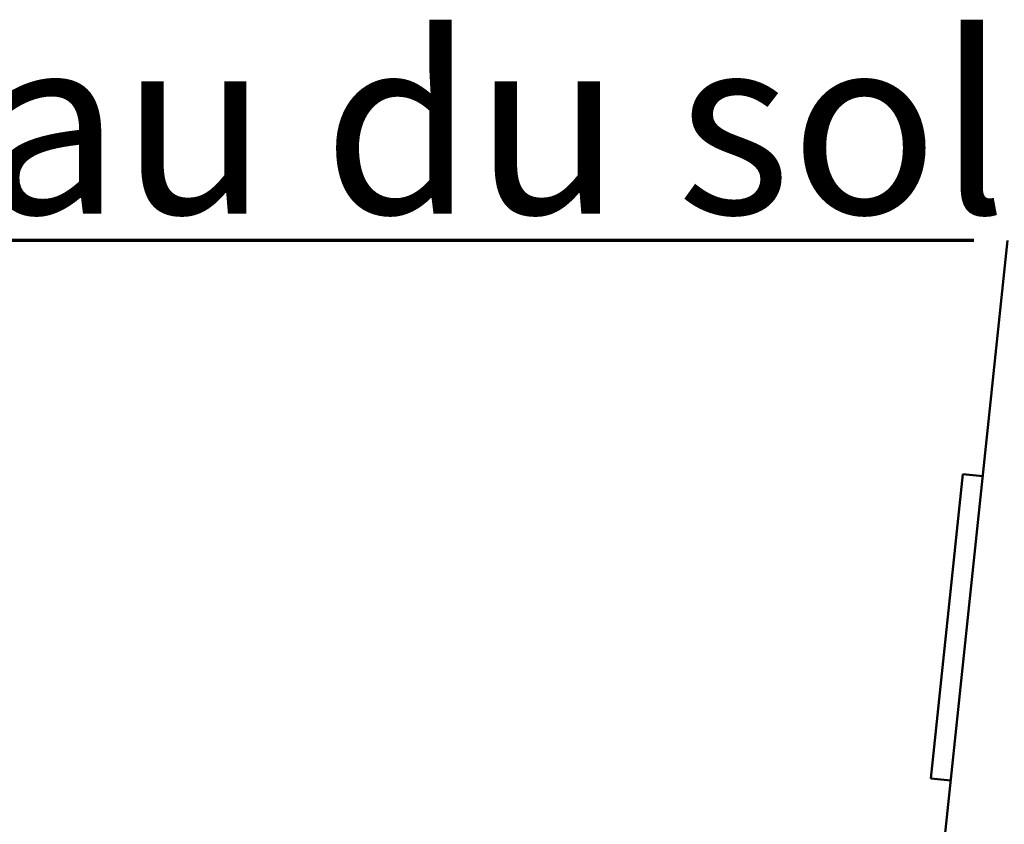
# Model space of a CAD drawing. Units: millimetres. Extents: x 100 to 8300, y -8 to 5931.
# Drawn here: x 2853 to 3294, y 3040 to 3400 of the extents above; entities that cross this region are included whole.
import ezdxf

# ---------------------------------------------------------------- set-up
doc = ezdxf.new("R2010")
doc.units = ezdxf.units.MM
doc.header["$LTSCALE"] = 20
for name, color, linetype, lineweight in [('Dimension (ISO)', 7, 'Continuous', 25), ('Sketch Geometry (ISO)', 7, 'Continuous', 25), ('Symbol (ISO)', 7, 'Continuous', 25), ('Visible (ISO)', 7, 'Continuous', 50)]:
    doc.layers.add(name, color=color, linetype=linetype, lineweight=lineweight)
doc.styles.add('Tricel ISO', font='isocpeur.ttf')
doc.styles.add('Tricel ISO- C.S.', font='isocpeur.ttf')
doc.dimstyles.new('Tricel ISO- (cm)', dxfattribs={"dimscale": 20, "dimtxt": 4, "dimasz": 4, "dimexe": 4, "dimexo": 4, "dimgap": 1.2, "dimtad": 1, "dimdec": 0, "dimlfac": 0.1, "dimrnd": 1e-08, "dimzin": 0, "dimtxsty": 'Tricel ISO- C.S.', "dimcen": 0.09, "dimdle": 14, "dimclrd": 7, "dimclre": 7, "dimclrt": 256, "dimadec": 0, "dimazin": 0, "dimtfac": 1, "dimtdec": 0, "dimtmove": 0, "dimatfit": 3, "dimfxl": 1, "dimtolj": 1, "dimtzin": 0, "dimlwd": -1, "dimlwe": -1, "dimarcsym": 0})

# ---------------------------------------------------------------- blocks, each defined once
blk = doc.blocks.new('*D8')
at = {"layer": 'Defpoints', "color": 0, "transparency": 16777216}
for p in [(2480.17, 3301.54), (2494.95, 3301.54), (3374.95, 2872.58)]:
    blk.add_point(p, dxfattribs=at)
at = {"layer": 'Dimension (ISO)', "color": 7, "transparency": 16777216}
for p, q in [((2494.95, 2952.58), (2494.95, 3221.54)), ((3294.95, 2872.58), (2414.95, 2872.58))]:
    blk.add_line(p, q, dxfattribs=at)
for points in [[(2481.62, 3221.54), (2508.29, 3221.54), (2494.95, 3301.54)], [(2481.62, 2952.58), (2508.29, 2952.58), (2494.95, 2872.58)]]:
    blk.add_solid(points, dxfattribs=at)
at = {"layer": 'Dimension (ISO)', "transparency": 16777216, "insert": (2430.95, 3035.06), "char_height": 80, "attachment_point": 4, "rotation": 90, "style": 'Tricel ISO- C.S.'}
blk.add_mtext('\\A1;43', dxfattribs=at)

msp = doc.modelspace()

# ---------------------------------------------------------------- linework, layer by layer
at = {"layer": 'Sketch Geometry (ISO)', "lineweight": 70}
msp.add_line((3280.17, 3301.54), (2480.17, 3301.54), dxfattribs=at)
at = {"layer": 'Visible (ISO)'}
for p, q in [((3295.17, 3301.54), (3251.99, 2890.72)), ((3260.81, 3060.69), (3275.13, 3196.94)), ((3275.13, 3196.94), (3284.08, 3196)), ((3260.81, 3060.69), (3269.76, 3059.75))]:
    msp.add_line(p, q, dxfattribs=at)

# ---------------------------------------------------------------- texts
at = {"layer": 'Symbol (ISO)', "insert": (2610.17, 3313.54), "char_height": 80, "attachment_point": 7, "style": 'Tricel ISO'}
msp.add_mtext('\\fISOCPEUR|b0|i0;{\\H80.0000;Niveau du sol}', dxfattribs=at)

# ---------------------------------------------------------------- dimensions: what is measured, and where the dimension line sits
at = {"layer": 'Dimension (ISO)', "color": 7}
dim = msp.add_linear_dim(base=(2494.95, 3301.54), p1=(3374.95, 2872.58), p2=(2480.17, 3301.54), angle=90, dimstyle='Tricel ISO- (cm)', override={"dimgap": 1.2, "dimdec": 0, "dimlfac": 0.1, "dimse2": 1, "dimtol": 0, "dimlim": 0, "dimtp": 0, "dimtm": 0, "dimtdec": 0, "dimtofl": 0, "dimatfit": 1}, dxfattribs=at)
dim.commit()
dim.dimension.update_dxf_attribs({"geometry": '*D8', "text_midpoint": (2494.95, 3087.06), "dimtype": 160})

doc.saveas('drawing.dxf')
